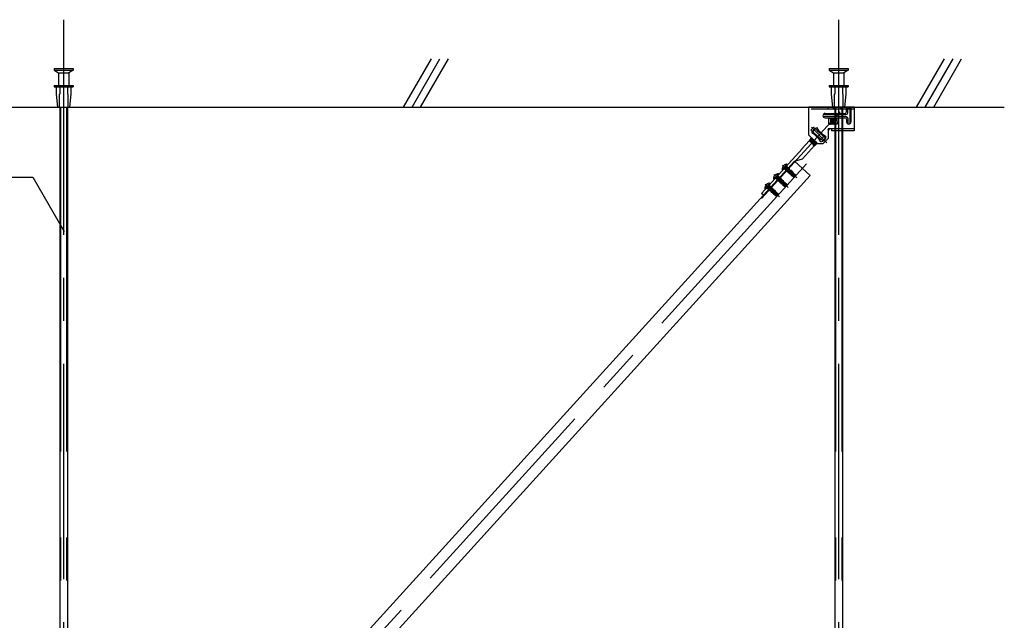
# Model space of a CAD drawing. Extents: x -46 to 344, y -30 to 237.
# Drawn here: x 66 to 95, y 81 to 98 of the extents above; entities that cross this region are included whole.
import ezdxf

# ---------------------------------------------------------------- set-up
doc = ezdxf.new("R2010")
doc.units = 0
doc.header["$MEASUREMENT"] = 0
for name, pattern in [('CENTER1', [10, 6.25, -1.25, 1.25, -1.25]), ('DASHED1', [2.5, 1.25, -1.25]), ('LONG3', [40, 37.5, -2.5]), ('PHANTOM2', [20, 10, -2.5, 1.25, -2.5, 1.25, -2.5])]:
    doc.linetypes.add(name, pattern=pattern)
for name, color, linetype in [('_7-0_中心線', 7, 'CONTINUOUS'), ('_7-1_吊り材', 7, 'CONTINUOUS'), ('_7-4_ブレ__ス__補強材', 7, 'CONTINUOUS'), ('_7-6_文字', 7, 'CONTINUOUS'), ('_7-9_躯体他', 7, 'CONTINUOUS'), ('_7-B_補強金具__金具__その他', 7, 'CONTINUOUS'), ('_7-C_ビス__アンカ__ボルト__強調図形', 7, 'CONTINUOUS')]:
    doc.layers.add(name, color=color, linetype=linetype)

msp = doc.modelspace()

# ---------------------------------------------------------------- linework, layer by layer
at = {"layer": '_7-0_中心線', "color": 4, "linetype": 'CENTER1'}
for p, q in [((67.291, 98.382), (67.291, 72.616)), ((89.791, 98.382), (89.791, 72.616)), ((89.839, 95.708), (87.551, 93.187)), ((89.45, 94.81), (89.001, 95.258)), ((88.856, 94.192), (69.861, 73.265)), ((88.165, 94.161), (88.575, 93.79)), ((87.913, 93.884), (88.323, 93.512)), ((87.661, 93.606), (88.071, 93.234))]:
    msp.add_line(p, q, dxfattribs=at)
at = {"layer": '_7-1_吊り材', "color": 7, "linetype": 'Continuous'}
for p, q in [((67.179, 95.843), (67.179, 74.451)), ((67.404, 95.843), (67.404, 74.451)), ((89.679, 95.826), (89.679, 74.451)), ((89.678, 95.521), (89.68, 95.454)), ((89.681, 95.37), (89.681, 95.346)), ((89.904, 95.335), (89.904, 74.451))]:
    msp.add_line(p, q, dxfattribs=at)
at = {"layer": '_7-1_吊り材', "color": 7, "linetype": 'PHANTOM2'}
for p, q in [((67.201, 95.843), (67.201, 74.451)), ((67.381, 95.843), (67.381, 74.451)), ((89.701, 95.843), (89.701, 74.451)), ((89.881, 95.843), (89.881, 74.451))]:
    msp.add_line(p, q, dxfattribs=at)
at = {"layer": '_7-1_吊り材', "color": 7, "linetype": 'DASHED1'}
for p, q in [((89.679, 95.843), (89.679, 95.521)), ((89.904, 95.843), (89.904, 95.151)), ((89.679, 95.346), (89.679, 95.151))]:
    msp.add_line(p, q, dxfattribs=at)
at = {"layer": '_7-4_ブレ__ス__補強材', "color": 4, "linetype": 'Continuous'}
for p, q in [((88.508, 94.273), (88.97, 93.853)), ((88.97, 93.853), (71.2, 74.276)), ((87.609, 93.282), (70.356, 74.276))]:
    msp.add_line(p, q, dxfattribs=at)
at = {"layer": '_7-6_文字', "color": 7, "linetype": 'Continuous'}
for p, q in [((64.626, 93.806), (66.399, 93.806)), ((66.399, 93.806), (67.311, 92.226))]:
    msp.add_line(p, q, dxfattribs=at)
at = {"layer": '_7-9_躯体他', "color": 4, "linetype": 'Continuous'}
for p, q in [((77.157, 95.843), (77.968, 97.248)), ((77.407, 95.843), (78.218, 97.248)), ((77.657, 95.843), (78.468, 97.248)), ((92.051, 95.843), (92.862, 97.248)), ((92.301, 95.843), (93.112, 97.248)), ((92.551, 95.843), (93.362, 97.248)), ((67.016, 96.968), (67.016, 96.918)), ((67.016, 96.968), (67.566, 96.968)), ((67.016, 96.918), (67.141, 96.843)), ((67.016, 96.918), (67.566, 96.918)), ((67.566, 96.918), (67.441, 96.843)), ((67.566, 96.968), (67.566, 96.918)), ((89.516, 96.968), (89.516, 96.918)), ((89.516, 96.968), (90.066, 96.968)), ((89.516, 96.918), (89.641, 96.843)), ((89.516, 96.918), (90.066, 96.918)), ((90.066, 96.918), (89.941, 96.843)), ((90.066, 96.968), (90.066, 96.918)), ((67.141, 96.843), (67.141, 96.468)), ((67.141, 96.843), (67.441, 96.843)), ((67.441, 96.843), (67.441, 96.468)), ((89.641, 96.843), (89.641, 96.468)), ((89.641, 96.843), (89.941, 96.843)), ((89.941, 96.843), (89.941, 96.468)), ((67.016, 96.468), (67.566, 96.468)), ((67.016, 96.468), (67.016, 96.431)), ((67.016, 96.431), (67.566, 96.431)), ((67.079, 96.431), (67.079, 96.218)), ((67.504, 96.431), (67.504, 96.218)), ((67.566, 96.468), (67.566, 96.431)), ((89.516, 96.468), (89.516, 96.431)), ((89.516, 96.468), (90.066, 96.468)), ((89.516, 96.431), (90.066, 96.431)), ((89.579, 96.431), (89.579, 96.218)), ((90.004, 96.431), (90.004, 96.218)), ((90.066, 96.468), (90.066, 96.431)), ((67.079, 96.218), (67.116, 95.843)), ((67.504, 96.218), (67.466, 95.843)), ((89.579, 96.218), (89.616, 95.843)), ((90.004, 96.218), (89.966, 95.843)), ((37.16, 95.843), (94.601, 95.843)), ((89.616, 95.843), (89.966, 95.843))]:
    msp.add_line(p, q, dxfattribs=at)
at = {"layer": '_7-9_躯体他', "color": 4, "linetype": 'DASHED1'}
for p, q in [((67.179, 96.468), (67.179, 96.218)), ((67.404, 96.468), (67.404, 96.218)), ((89.679, 96.468), (89.679, 96.218)), ((89.904, 96.468), (89.904, 96.218)), ((67.166, 96.218), (67.179, 96.218)), ((67.166, 96.218), (67.166, 95.843)), ((67.416, 96.218), (67.404, 96.218)), ((67.416, 96.218), (67.416, 95.843)), ((89.666, 96.218), (89.666, 95.843)), ((89.666, 96.218), (89.679, 96.218)), ((89.916, 96.218), (89.904, 96.218)), ((89.916, 96.218), (89.916, 95.843))]:
    msp.add_line(p, q, dxfattribs=at)
at = {"layer": '_7-B_補強金具__金具__その他', "color": 3, "linetype": 'Continuous'}
for p, q in [((90.246, 95.843), (88.921, 95.843)), ((88.921, 95.843), (88.921, 95.041)), ((89.666, 95.783), (89.666, 95.843)), ((89.881, 95.783), (89.881, 95.843)), ((90.021, 95.711), (90.021, 95.843)), ((90.114, 95.798), (90.054, 95.798)), ((90.054, 95.678), (90.054, 95.798)), ((90.114, 95.798), (90.114, 95.381)), ((90.146, 95.843), (90.146, 95.413)), ((90.246, 95.843), (90.246, 95.151)), ((90.004, 95.628), (89.364, 95.628)), ((90.004, 95.568), (89.364, 95.568)), ((89.396, 95.661), (89.971, 95.661)), ((89.396, 95.536), (89.971, 95.536)), ((89.743, 95.522), (89.501, 95.518)), ((89.501, 95.518), (89.501, 95.511)), ((89.559, 95.513), (89.501, 95.513)), ((89.506, 95.512), (89.504, 95.511)), ((89.507, 95.511), (89.506, 95.512)), ((89.506, 95.512), (89.512, 95.511)), ((89.535, 95.519), (89.536, 95.514)), ((89.536, 95.514), (89.54, 95.511)), ((89.554, 95.572), (89.554, 95.572)), ((89.554, 95.572), (89.554, 95.572)), ((89.702, 95.406), (89.554, 95.519)), ((89.559, 95.513), (89.559, 95.353)), ((89.559, 95.497), (89.688, 95.403)), ((89.559, 95.486), (89.682, 95.396)), ((89.689, 95.372), (89.559, 95.471)), ((89.702, 95.412), (89.561, 95.519)), ((89.581, 95.519), (89.701, 95.431)), ((89.658, 95.474), (89.595, 95.52)), ((89.607, 95.52), (89.701, 95.435)), ((89.743, 95.522), (89.746, 95.347)), ((90.021, 95.486), (90.021, 95.413)), ((90.054, 95.518), (90.054, 95.381)), ((88.984, 95.177), (89.06, 95.261)), ((89.06, 95.261), (89.419, 94.935)), ((89.213, 95.165), (89.168, 95.244)), ((89.484, 95.216), (89.484, 94.928)), ((89.584, 95.216), (89.484, 95.216)), ((89.484, 95.209), (89.496, 95.199)), ((89.49, 95.193), (89.484, 95.198)), ((89.497, 95.169), (89.49, 95.193)), ((89.494, 95.216), (89.521, 95.194)), ((89.521, 95.194), (89.496, 95.199)), ((89.559, 95.353), (89.501, 95.353)), ((89.524, 95.198), (89.501, 95.216)), ((89.504, 95.351), (89.504, 95.343)), ((89.746, 95.347), (89.504, 95.343)), ((89.514, 95.351), (89.524, 95.343)), ((89.524, 95.198), (89.519, 95.216)), ((89.531, 95.344), (89.521, 95.351)), ((89.524, 95.198), (89.521, 95.194)), ((89.543, 95.351), (89.553, 95.344)), ((89.558, 95.352), (89.568, 95.344)), ((89.559, 95.465), (89.686, 95.369)), ((89.662, 95.373), (89.56, 95.448)), ((89.56, 95.437), (89.656, 95.367)), ((89.658, 95.346), (89.56, 95.421)), ((89.56, 95.415), (89.651, 95.346)), ((89.561, 95.398), (89.633, 95.345)), ((89.618, 95.345), (89.561, 95.387)), ((89.561, 95.37), (89.595, 95.345)), ((89.561, 95.365), (89.587, 95.345)), ((89.584, 95.216), (89.584, 95.151)), ((89.662, 95.346), (89.656, 95.367)), ((89.686, 95.369), (89.662, 95.373)), ((89.689, 95.372), (89.682, 95.396)), ((89.689, 95.372), (89.686, 95.369)), ((89.703, 95.399), (89.688, 95.403)), ((89.703, 95.399), (89.701, 95.435)), ((89.184, 94.778), (88.921, 95.041)), ((88.972, 94.924), (88.969, 94.921)), ((88.969, 94.921), (89.153, 94.781)), ((88.969, 94.921), (88.976, 94.897)), ((89.156, 94.784), (88.972, 94.924)), ((88.972, 94.924), (88.997, 94.92)), ((88.984, 95.177), (89.343, 94.851)), ((88.999, 94.954), (88.996, 94.95)), ((88.996, 94.95), (89.063, 94.899)), ((88.996, 94.95), (89.003, 94.926)), ((88.997, 94.92), (89.149, 94.808)), ((88.999, 94.954), (89.008, 94.952)), ((89.035, 94.926), (88.999, 94.954)), ((89.135, 94.829), (89.003, 94.926)), ((89.094, 95.047), (89.016, 95.092)), ((89.101, 95.038), (89.103, 95.037)), ((89.102, 95.037), (89.24, 94.903)), ((89.104, 95.069), (89.103, 95.068)), ((89.103, 95.068), (89.117, 95.057)), ((89.103, 95.068), (89.109, 95.044)), ((89.256, 94.926), (89.103, 95.037)), ((89.109, 95.044), (89.223, 94.961)), ((89.166, 94.976), (89.262, 94.902)), ((89.185, 95.159), (89.183, 95.156)), ((89.183, 95.156), (89.185, 95.147)), ((89.183, 95.156), (89.366, 95.016)), ((89.185, 95.159), (89.336, 95.045)), ((89.185, 95.159), (89.21, 95.155)), ((89.193, 94.95), (89.259, 94.899)), ((89.259, 95.119), (89.21, 95.155)), ((89.216, 95.163), (89.216, 95.161)), ((89.216, 95.161), (89.217, 95.161)), ((89.219, 95.158), (89.357, 95.024)), ((89.275, 94.832), (89.23, 94.911)), ((89.259, 94.899), (89.241, 94.902)), ((89.253, 95.086), (89.341, 95.021)), ((89.262, 94.902), (89.256, 94.926)), ((89.262, 94.902), (89.259, 94.899)), ((89.288, 94.902), (89.363, 94.985)), ((89.314, 95.03), (89.336, 95.014)), ((89.334, 94.778), (89.484, 94.928)), ((89.337, 95.009), (89.336, 95.014)), ((89.366, 95.016), (89.341, 95.021)), ((89.343, 94.851), (89.419, 94.935)), ((89.427, 94.984), (89.349, 95.029)), ((89.368, 95.018), (89.366, 95.016)), ((89.484, 95.179), (89.497, 95.169)), ((89.484, 95.173), (89.494, 95.166)), ((89.494, 95.166), (89.484, 95.168)), ((89.497, 95.169), (89.494, 95.166)), ((90.246, 95.151), (89.584, 95.151)), ((88.729, 94.629), (87.553, 93.333)), ((88.729, 94.629), (88.732, 94.643)), ((88.934, 94.865), (88.732, 94.643)), ((89.087, 94.726), (88.738, 94.341)), ((89.087, 94.726), (88.934, 94.865)), ((88.937, 94.862), (88.943, 94.861)), ((88.945, 94.895), (88.942, 94.892)), ((88.942, 94.892), (89.126, 94.752)), ((88.942, 94.892), (88.949, 94.867)), ((88.943, 94.861), (89.095, 94.75)), ((88.945, 94.895), (89.129, 94.755)), ((88.945, 94.895), (88.97, 94.89)), ((88.949, 94.867), (89.101, 94.756)), ((89.122, 94.779), (88.97, 94.89)), ((88.976, 94.897), (89.128, 94.786)), ((89.102, 94.726), (89.009, 94.797)), ((89.047, 94.762), (89.099, 94.722)), ((89.102, 94.726), (89.095, 94.75)), ((89.102, 94.726), (89.099, 94.722)), ((89.126, 94.752), (89.101, 94.756)), ((89.129, 94.755), (89.122, 94.779)), ((89.129, 94.755), (89.126, 94.752)), ((89.153, 94.781), (89.128, 94.786)), ((89.156, 94.784), (89.149, 94.808)), ((89.156, 94.784), (89.153, 94.781)), ((89.334, 94.778), (89.184, 94.778)), ((88.508, 94.273), (88.738, 94.341)), ((88.508, 94.273), (87.609, 93.282)), ((87.609, 93.282), (87.553, 93.333))]:
    msp.add_line(p, q, dxfattribs=at)
at = {"layer": '_7-B_補強金具__金具__その他', "color": 3, "linetype": 'DASHED1'}
for p, q in [((90.246, 95.786), (88.921, 95.786)), ((89.484, 95.786), (89.484, 95.843)), ((89.885, 95.812), (89.916, 95.843)), ((89.885, 95.812), (89.916, 95.786)), ((89.885, 95.812), (89.916, 95.786)), ((89.501, 95.513), (89.501, 95.353)), ((89.04, 95.127), (89.115, 95.21)), ((90.246, 95.208), (89.584, 95.208)), ((89.885, 95.177), (89.916, 95.208)), ((89.885, 95.177), (89.916, 95.151)), ((89.885, 95.177), (89.916, 95.151)), ((88.264, 94.004), (88.208, 94.055)), ((88.331, 94.078), (88.276, 94.129)), ((88.012, 93.727), (87.956, 93.777)), ((88.079, 93.801), (88.024, 93.851)), ((87.76, 93.449), (87.704, 93.499)), ((87.829, 93.521), (87.772, 93.573))]:
    msp.add_line(p, q, dxfattribs=at)
at = {"layer": '_7-B_補強金具__金具__その他', "color": 3, "linetype": 'Continuous'}
for centre, radius, start, end in [((89.68, 95.824), 0.0466, 155.6872, 177.8085), ((89.68, 95.827), 0.0466, 182.1915, 252.4725), ((89.652, 95.827), 0.0466, 287.5275, 357.8085), ((89.652, 95.824), 0.0466, 2.1915, 24.3128), ((89.895, 95.824), 0.0466, 155.6872, 177.8085), ((89.895, 95.827), 0.0466, 182.1915, 252.4725), ((89.867, 95.827), 0.0466, 287.5275, 357.8085), ((89.867, 95.824), 0.0466, 2.1915, 24.3128), ((90.004, 95.796), 0.0499, 2.0521, 69.6232), ((90.164, 95.796), 0.0499, 110.3768, 177.9479), ((89.396, 95.598), 0.0625, 90, 180), ((89.364, 95.598), 0.03, 90, 270), ((89.396, 95.598), 0.0625, 180, 270), ((89.526, 95.517), 0.011, 325.5458, 341.3917), ((89.971, 95.711), 0.05, 270, 0), ((89.971, 95.486), 0.05, 0, 90), ((90.004, 95.678), 0.05, 270, 0), ((90.004, 95.518), 0.05, 0, 90), ((89.221, 95.038), 0.212, 104.6505, 165.3495), ((89.501, 95.189), 0.011, 113.1483, 160.3917), ((89.666, 95.363), 0.011, 114.1483, 161.3917), ((89.693, 95.393), 0.011, 114.1483, 161.3917), ((90.084, 95.413), 0.0625, 180, 0), ((90.084, 95.381), 0.03, 180, 0), ((88.992, 94.93), 0.011, 294.1483, 341.3917), ((89.099, 95.047), 0.011, 294.1483, 341.3917), ((89.206, 95.165), 0.011, 294.1483, 341.3917), ((89.266, 94.922), 0.011, 140.9686, 161.3917), ((89.221, 95.038), 0.212, 284.6505, 345.3495), ((89.346, 95.011), 0.011, 114.1483, 161.3917), ((88.939, 94.871), 0.011, 294.1483, 341.3917), ((88.966, 94.9), 0.011, 294.1483, 341.3917), ((89.076, 94.666), 0.0611, 67.1352, 79.4958), ((89.106, 94.746), 0.011, 114.1483, 161.3917), ((89.133, 94.776), 0.011, 114.1483, 161.3917), ((89.159, 94.805), 0.011, 131.6675, 161.3917)]:
    msp.add_arc(centre, radius, start, end, dxfattribs=at)
at = {"layer": '_7-C_ビス__アンカ__ボルト__強調図形', "color": 2, "linetype": 'LONG3'}
for p, q in [((88.159, 94.089), (88.222, 94.072)), ((88.237, 94.174), (88.26, 94.114)), ((87.907, 93.811), (87.97, 93.794)), ((87.985, 93.897), (88.008, 93.836)), ((87.655, 93.534), (87.718, 93.516)), ((87.733, 93.619), (87.756, 93.559))]:
    msp.add_line(p, q, dxfattribs=at)
at = {"layer": '_7-C_ビス__アンカ__ボルト__強調図形', "color": 2, "linetype": 'Continuous'}
for p, q in [((88.3, 94.174), (88.166, 94.026)), ((88.301, 94.156), (88.183, 94.027)), ((88.3, 94.174), (88.294, 94.179)), ((88.048, 93.896), (87.914, 93.748)), ((88.049, 93.879), (87.931, 93.749)), ((88.048, 93.896), (88.042, 93.901)), ((88.166, 94.026), (88.16, 94.031)), ((87.661, 93.471), (87.656, 93.476)), ((87.796, 93.619), (87.661, 93.471)), ((87.797, 93.601), (87.679, 93.472)), ((87.796, 93.619), (87.79, 93.624)), ((87.914, 93.748), (87.908, 93.753))]:
    msp.add_line(p, q, dxfattribs=at)
at = {"layer": '_7-C_ビス__アンカ__ボルト__強調図形', "color": 2, "linetype": 'DASHED1'}
for p, q in [((88.207, 94.053), (88.218, 94.053)), ((88.218, 94.053), (88.278, 94.119)), ((88.227, 94.045), (88.218, 94.053)), ((88.252, 94.083), (88.222, 94.072)), ((88.227, 94.045), (88.291, 94.116)), ((88.232, 94.05), (88.239, 94.044)), ((88.236, 94.03), (88.319, 94.093)), ((88.236, 94.03), (88.238, 94.043)), ((88.238, 94.026), (88.321, 94.091)), ((88.238, 94.043), (88.302, 94.088)), ((88.291, 94.098), (88.248, 94.069)), ((88.252, 94.083), (88.26, 94.114)), ((88.317, 94.074), (88.253, 94.031)), ((88.262, 94.006), (88.345, 94.069)), ((88.265, 94.002), (88.347, 94.067)), ((88.265, 94.019), (88.329, 94.064)), ((88.277, 94.131), (88.278, 94.119)), ((88.287, 94.111), (88.278, 94.119)), ((88.279, 94.103), (88.294, 94.115)), ((88.343, 94.05), (88.28, 94.007)), ((88.288, 93.982), (88.371, 94.045)), ((88.29, 94.114), (88.293, 94.117)), ((88.293, 94.117), (88.291, 94.116)), ((88.294, 94.115), (88.291, 94.098)), ((88.291, 94.099), (88.302, 94.088)), ((88.291, 93.978), (88.373, 94.044)), ((88.293, 94.117), (88.294, 94.115)), ((88.319, 94.093), (88.302, 94.088)), ((88.302, 94.088), (88.302, 94.088)), ((88.321, 94.091), (88.317, 94.074)), ((88.318, 94.075), (88.328, 94.064)), ((88.319, 94.093), (88.321, 94.091)), ((88.328, 94.064), (88.329, 94.064)), ((88.345, 94.069), (88.329, 94.064)), ((88.347, 94.067), (88.343, 94.05)), ((88.344, 94.052), (88.354, 94.04)), ((88.345, 94.069), (88.347, 94.067)), ((88.354, 94.04), (88.355, 94.04)), ((88.371, 94.045), (88.355, 94.04)), ((88.373, 94.044), (88.369, 94.027)), ((88.371, 94.045), (88.373, 94.044)), ((87.955, 93.775), (87.966, 93.776)), ((87.966, 93.776), (88.026, 93.842)), ((87.975, 93.768), (87.966, 93.776)), ((88, 93.805), (87.97, 93.794)), ((87.975, 93.768), (88.039, 93.839)), ((87.98, 93.773), (87.987, 93.766)), ((87.984, 93.752), (88.067, 93.815)), ((87.984, 93.752), (87.986, 93.765)), ((87.986, 93.748), (88.069, 93.814)), ((87.986, 93.765), (88.05, 93.81)), ((88.039, 93.82), (87.996, 93.791)), ((88, 93.805), (88.008, 93.836)), ((88.065, 93.797), (88.001, 93.753)), ((88.01, 93.728), (88.093, 93.791)), ((88.013, 93.724), (88.095, 93.79)), ((88.013, 93.741), (88.077, 93.786)), ((88.025, 93.853), (88.026, 93.842)), ((88.035, 93.833), (88.026, 93.842)), ((88.027, 93.825), (88.042, 93.837)), ((88.091, 93.773), (88.028, 93.729)), ((88.036, 93.704), (88.119, 93.768)), ((88.038, 93.837), (88.041, 93.839)), ((88.041, 93.839), (88.039, 93.839)), ((88.042, 93.837), (88.039, 93.82)), ((88.039, 93.822), (88.05, 93.81)), ((88.039, 93.7), (88.121, 93.766)), ((88.039, 93.717), (88.103, 93.762)), ((88.041, 93.839), (88.042, 93.837)), ((88.067, 93.815), (88.05, 93.81)), ((88.05, 93.81), (88.05, 93.81)), ((88.069, 93.814), (88.065, 93.797)), ((88.065, 93.798), (88.076, 93.786)), ((88.067, 93.815), (88.069, 93.814)), ((88.076, 93.786), (88.077, 93.786)), ((88.093, 93.791), (88.077, 93.786)), ((88.095, 93.79), (88.091, 93.773)), ((88.092, 93.774), (88.102, 93.763)), ((88.093, 93.791), (88.095, 93.79)), ((88.102, 93.763), (88.103, 93.762)), ((88.119, 93.768), (88.103, 93.762)), ((88.121, 93.766), (88.117, 93.749)), ((88.119, 93.768), (88.121, 93.766)), ((88.236, 94.03), (88.238, 94.026)), ((88.238, 94.026), (88.253, 94.031)), ((88.253, 94.031), (88.266, 94.02)), ((88.262, 94.006), (88.265, 94.019)), ((88.262, 94.006), (88.265, 94.002)), ((88.265, 94.002), (88.28, 94.007)), ((88.28, 94.007), (88.292, 93.996)), ((88.288, 93.982), (88.291, 93.995)), ((88.288, 93.982), (88.291, 93.978)), ((88.291, 93.995), (88.355, 94.04)), ((88.291, 93.978), (88.306, 93.983)), ((88.369, 94.027), (88.306, 93.983)), ((88.306, 93.983), (88.317, 93.973)), ((88.314, 93.956), (88.397, 94.022)), ((88.314, 93.956), (88.317, 93.973)), ((88.314, 93.956), (88.316, 93.954)), ((88.316, 93.954), (88.399, 94.02)), ((88.316, 93.954), (88.332, 93.959)), ((88.317, 93.973), (88.381, 94.016)), ((88.396, 94.003), (88.332, 93.959)), ((88.332, 93.959), (88.344, 93.949)), ((88.34, 93.932), (88.423, 93.998)), ((88.34, 93.932), (88.344, 93.949)), ((88.34, 93.932), (88.342, 93.93)), ((88.342, 93.93), (88.425, 93.996)), ((88.342, 93.93), (88.358, 93.936)), ((88.344, 93.949), (88.407, 93.993)), ((88.422, 93.979), (88.358, 93.936)), ((88.358, 93.936), (88.37, 93.925)), ((88.366, 93.908), (88.37, 93.925)), ((88.366, 93.908), (88.386, 93.924)), ((88.366, 93.908), (88.368, 93.907)), ((88.368, 93.907), (88.388, 93.922)), ((88.368, 93.907), (88.384, 93.912)), ((88.369, 94.027), (88.381, 94.016)), ((88.375, 93.929), (88.37, 93.933)), ((88.37, 93.925), (88.375, 93.929)), ((88.375, 93.929), (88.386, 93.924)), ((88.397, 94.022), (88.381, 94.016)), ((88.388, 93.915), (88.384, 93.912)), ((88.384, 93.912), (88.396, 93.901)), ((88.388, 93.922), (88.386, 93.924)), ((88.451, 93.913), (88.387, 93.946)), ((88.388, 93.922), (88.388, 93.915)), ((88.399, 93.904), (88.388, 93.915)), ((88.393, 93.887), (88.396, 93.901)), ((88.393, 93.887), (88.409, 93.901)), ((88.393, 93.887), (88.399, 93.884)), ((88.394, 93.942), (88.433, 93.969)), ((88.394, 93.942), (88.407, 93.941)), ((88.399, 94.02), (88.396, 94.003)), ((88.396, 94.003), (88.407, 93.993)), ((88.396, 93.901), (88.399, 93.904)), ((88.397, 94.022), (88.399, 94.02)), ((88.399, 93.904), (88.409, 93.901)), ((88.399, 93.884), (88.414, 93.895)), ((88.399, 93.884), (88.41, 93.888)), ((88.423, 93.998), (88.407, 93.993)), ((88.407, 93.941), (88.45, 93.974)), ((88.41, 93.94), (88.407, 93.941)), ((88.504, 93.847), (88.407, 93.936)), ((88.414, 93.895), (88.409, 93.901)), ((88.41, 93.94), (88.451, 93.972)), ((88.41, 93.94), (88.414, 93.932)), ((88.413, 93.89), (88.41, 93.888)), ((88.41, 93.888), (88.42, 93.879)), ((88.439, 93.919), (88.413, 93.89)), ((88.414, 93.895), (88.413, 93.89)), ((88.422, 93.881), (88.413, 93.89)), ((88.448, 93.956), (88.414, 93.932)), ((88.494, 93.822), (88.416, 93.893)), ((88.417, 93.875), (88.422, 93.881)), ((88.417, 93.875), (88.491, 93.808)), ((88.488, 93.838), (88.421, 93.899)), ((88.425, 93.996), (88.422, 93.979)), ((88.422, 93.979), (88.433, 93.969)), ((88.423, 93.998), (88.425, 93.996)), ((88.429, 93.924), (88.459, 93.945)), ((88.429, 93.924), (88.439, 93.925)), ((88.45, 93.974), (88.433, 93.969)), ((88.439, 93.925), (88.468, 93.948)), ((88.449, 93.919), (88.439, 93.925)), ((88.451, 93.972), (88.448, 93.956)), ((88.448, 93.956), (88.459, 93.945)), ((88.459, 93.922), (88.448, 93.914)), ((88.449, 93.919), (88.448, 93.914)), ((88.449, 93.919), (88.47, 93.933)), ((88.45, 93.974), (88.451, 93.972)), ((88.451, 93.913), (88.474, 93.938)), ((88.468, 93.948), (88.459, 93.945)), ((88.519, 93.878), (88.464, 93.927)), ((88.468, 93.948), (88.474, 93.938)), ((88.474, 93.938), (88.548, 93.871)), ((88.488, 93.838), (88.527, 93.83)), ((88.494, 93.822), (88.491, 93.808)), ((88.531, 93.818), (88.491, 93.808)), ((88.527, 93.83), (88.494, 93.822)), ((88.511, 93.846), (88.504, 93.847)), ((88.526, 93.858), (88.526, 93.856)), ((88.531, 93.818), (88.527, 93.83)), ((88.527, 93.83), (88.538, 93.823)), ((88.538, 93.823), (88.531, 93.818)), ((88.532, 93.832), (88.538, 93.823)), ((88.543, 93.831), (88.538, 93.823)), ((88.539, 93.871), (88.548, 93.871)), ((88.548, 93.871), (88.543, 93.831)), ((87.703, 93.497), (87.714, 93.498)), ((87.714, 93.498), (87.774, 93.564)), ((87.723, 93.49), (87.714, 93.498)), ((87.748, 93.527), (87.718, 93.516)), ((87.723, 93.49), (87.787, 93.561)), ((87.728, 93.495), (87.735, 93.488)), ((87.732, 93.474), (87.815, 93.538)), ((87.732, 93.474), (87.734, 93.487)), ((87.732, 93.474), (87.734, 93.47)), ((87.734, 93.47), (87.816, 93.536)), ((87.734, 93.487), (87.798, 93.532)), ((87.734, 93.47), (87.749, 93.475)), ((87.787, 93.543), (87.744, 93.513)), ((87.748, 93.527), (87.756, 93.559)), ((87.813, 93.519), (87.749, 93.475)), ((87.749, 93.475), (87.762, 93.464)), ((87.758, 93.45), (87.841, 93.514)), ((87.761, 93.446), (87.843, 93.512)), ((87.761, 93.463), (87.825, 93.508)), ((87.773, 93.575), (87.774, 93.564)), ((87.782, 93.556), (87.774, 93.564)), ((87.775, 93.547), (87.79, 93.56)), ((87.839, 93.495), (87.776, 93.451)), ((87.784, 93.427), (87.867, 93.49)), ((87.786, 93.559), (87.789, 93.561)), ((87.789, 93.561), (87.787, 93.561)), ((87.79, 93.56), (87.787, 93.543)), ((87.787, 93.544), (87.798, 93.533)), ((87.787, 93.423), (87.869, 93.488)), ((87.787, 93.44), (87.851, 93.485)), ((87.789, 93.561), (87.79, 93.56)), ((87.815, 93.538), (87.798, 93.532)), ((87.798, 93.533), (87.798, 93.532)), ((87.865, 93.471), (87.802, 93.428)), ((87.816, 93.536), (87.813, 93.519)), ((87.813, 93.52), (87.824, 93.509)), ((87.815, 93.538), (87.816, 93.536)), ((87.824, 93.509), (87.825, 93.508)), ((87.841, 93.514), (87.825, 93.508)), ((87.843, 93.512), (87.839, 93.495)), ((87.84, 93.496), (87.85, 93.485)), ((87.841, 93.514), (87.843, 93.512)), ((87.85, 93.485), (87.851, 93.485)), ((87.867, 93.49), (87.851, 93.485)), ((87.869, 93.488), (87.865, 93.471)), ((87.865, 93.471), (87.877, 93.461)), ((87.867, 93.49), (87.869, 93.488)), ((87.984, 93.752), (87.986, 93.748)), ((87.986, 93.748), (88.001, 93.753)), ((88.001, 93.753), (88.014, 93.742)), ((88.01, 93.728), (88.013, 93.741)), ((88.01, 93.728), (88.013, 93.724)), ((88.013, 93.724), (88.028, 93.729)), ((88.028, 93.729), (88.04, 93.718)), ((88.036, 93.704), (88.039, 93.717)), ((88.036, 93.704), (88.039, 93.7)), ((88.039, 93.7), (88.054, 93.705)), ((88.117, 93.749), (88.054, 93.705)), ((88.054, 93.705), (88.065, 93.695)), ((88.062, 93.678), (88.145, 93.744)), ((88.062, 93.678), (88.065, 93.695)), ((88.062, 93.678), (88.064, 93.676)), ((88.064, 93.676), (88.147, 93.742)), ((88.064, 93.676), (88.08, 93.682)), ((88.065, 93.695), (88.129, 93.739)), ((88.144, 93.725), (88.08, 93.682)), ((88.08, 93.682), (88.091, 93.671)), ((88.088, 93.654), (88.171, 93.72)), ((88.088, 93.654), (88.091, 93.671)), ((88.088, 93.654), (88.09, 93.653)), ((88.09, 93.653), (88.173, 93.719)), ((88.09, 93.653), (88.106, 93.658)), ((88.091, 93.671), (88.155, 93.715)), ((88.17, 93.702), (88.106, 93.658)), ((88.106, 93.658), (88.118, 93.648)), ((88.114, 93.631), (88.118, 93.648)), ((88.114, 93.631), (88.134, 93.646)), ((88.114, 93.631), (88.116, 93.629)), ((88.116, 93.629), (88.136, 93.645)), ((88.116, 93.629), (88.132, 93.634)), ((88.117, 93.749), (88.129, 93.739)), ((88.123, 93.651), (88.118, 93.655)), ((88.118, 93.648), (88.123, 93.651)), ((88.123, 93.651), (88.134, 93.646)), ((88.145, 93.744), (88.129, 93.739)), ((88.136, 93.637), (88.132, 93.634)), ((88.132, 93.634), (88.144, 93.624)), ((88.136, 93.645), (88.134, 93.646)), ((88.199, 93.635), (88.135, 93.668)), ((88.136, 93.645), (88.136, 93.637)), ((88.147, 93.626), (88.136, 93.637)), ((88.141, 93.61), (88.144, 93.624)), ((88.141, 93.61), (88.157, 93.623)), ((88.141, 93.61), (88.147, 93.607)), ((88.142, 93.664), (88.181, 93.691)), ((88.142, 93.664), (88.155, 93.663)), ((88.147, 93.742), (88.144, 93.725)), ((88.144, 93.725), (88.155, 93.715)), ((88.144, 93.624), (88.147, 93.626)), ((88.145, 93.744), (88.147, 93.742)), ((88.147, 93.626), (88.157, 93.623)), ((88.147, 93.607), (88.162, 93.618)), ((88.147, 93.607), (88.158, 93.611)), ((88.171, 93.72), (88.155, 93.715)), ((88.155, 93.663), (88.198, 93.696)), ((88.158, 93.662), (88.155, 93.663)), ((88.252, 93.569), (88.155, 93.658)), ((88.162, 93.618), (88.157, 93.623)), ((88.158, 93.662), (88.199, 93.695)), ((88.158, 93.662), (88.161, 93.654)), ((88.161, 93.612), (88.158, 93.611)), ((88.158, 93.611), (88.168, 93.601)), ((88.196, 93.678), (88.161, 93.654)), ((88.187, 93.641), (88.161, 93.612)), ((88.162, 93.618), (88.161, 93.612)), ((88.17, 93.603), (88.161, 93.612)), ((88.242, 93.544), (88.164, 93.615)), ((88.165, 93.598), (88.17, 93.603)), ((88.165, 93.598), (88.239, 93.531)), ((88.236, 93.561), (88.169, 93.621)), ((88.173, 93.719), (88.17, 93.702)), ((88.17, 93.702), (88.181, 93.691)), ((88.171, 93.72), (88.173, 93.719)), ((88.177, 93.647), (88.207, 93.668)), ((88.177, 93.647), (88.187, 93.647)), ((88.198, 93.696), (88.181, 93.691)), ((88.187, 93.647), (88.216, 93.67)), ((88.197, 93.642), (88.187, 93.647)), ((88.199, 93.695), (88.196, 93.678)), ((88.196, 93.678), (88.207, 93.668)), ((88.207, 93.644), (88.196, 93.637)), ((88.197, 93.642), (88.196, 93.637)), ((88.197, 93.642), (88.218, 93.656)), ((88.198, 93.696), (88.199, 93.695)), ((88.199, 93.635), (88.222, 93.661)), ((88.216, 93.67), (88.207, 93.668)), ((88.267, 93.6), (88.212, 93.65)), ((88.216, 93.67), (88.222, 93.661)), ((88.222, 93.661), (88.296, 93.594)), ((88.236, 93.561), (88.275, 93.552)), ((88.242, 93.544), (88.239, 93.531)), ((88.279, 93.54), (88.239, 93.531)), ((88.275, 93.552), (88.242, 93.544)), ((88.259, 93.568), (88.252, 93.569)), ((88.274, 93.58), (88.274, 93.578)), ((88.279, 93.54), (88.275, 93.552)), ((88.275, 93.552), (88.286, 93.545)), ((88.286, 93.545), (88.279, 93.54)), ((88.28, 93.554), (88.286, 93.545)), ((88.291, 93.553), (88.286, 93.545)), ((88.287, 93.593), (88.296, 93.594)), ((88.296, 93.594), (88.291, 93.553)), ((87.758, 93.45), (87.761, 93.463)), ((87.758, 93.45), (87.761, 93.446)), ((87.761, 93.446), (87.776, 93.451)), ((87.776, 93.451), (87.788, 93.44)), ((87.784, 93.427), (87.787, 93.44)), ((87.784, 93.427), (87.787, 93.423)), ((87.787, 93.423), (87.802, 93.428)), ((87.802, 93.428), (87.813, 93.417)), ((87.81, 93.4), (87.893, 93.466)), ((87.81, 93.4), (87.813, 93.417)), ((87.81, 93.4), (87.812, 93.399)), ((87.812, 93.399), (87.895, 93.465)), ((87.812, 93.399), (87.828, 93.404)), ((87.813, 93.417), (87.877, 93.461)), ((87.891, 93.448), (87.828, 93.404)), ((87.828, 93.404), (87.839, 93.394)), ((87.836, 93.377), (87.919, 93.443)), ((87.836, 93.377), (87.839, 93.394)), ((87.836, 93.377), (87.838, 93.375)), ((87.838, 93.375), (87.921, 93.441)), ((87.838, 93.375), (87.854, 93.38)), ((87.839, 93.394), (87.903, 93.437)), ((87.918, 93.424), (87.854, 93.38)), ((87.854, 93.38), (87.866, 93.37)), ((87.862, 93.353), (87.866, 93.37)), ((87.862, 93.353), (87.882, 93.369)), ((87.862, 93.353), (87.864, 93.351)), ((87.864, 93.351), (87.884, 93.367)), ((87.864, 93.351), (87.88, 93.357)), ((87.87, 93.373), (87.866, 93.378)), ((87.866, 93.37), (87.87, 93.373)), ((87.87, 93.373), (87.882, 93.369)), ((87.893, 93.466), (87.877, 93.461)), ((87.884, 93.359), (87.88, 93.357)), ((87.88, 93.357), (87.892, 93.346)), ((87.884, 93.367), (87.882, 93.369)), ((87.947, 93.357), (87.883, 93.39)), ((87.884, 93.367), (87.884, 93.359)), ((87.895, 93.348), (87.884, 93.359)), ((87.889, 93.332), (87.892, 93.346)), ((87.889, 93.332), (87.905, 93.345)), ((87.889, 93.332), (87.895, 93.329)), ((87.89, 93.387), (87.929, 93.414)), ((87.89, 93.387), (87.903, 93.385)), ((87.895, 93.465), (87.891, 93.448)), ((87.891, 93.448), (87.903, 93.437)), ((87.892, 93.346), (87.895, 93.348)), ((87.893, 93.466), (87.895, 93.465)), ((87.895, 93.348), (87.905, 93.345)), ((87.895, 93.329), (87.91, 93.34)), ((87.895, 93.329), (87.906, 93.333)), ((88, 93.292), (87.902, 93.38)), ((87.919, 93.443), (87.903, 93.437)), ((87.903, 93.385), (87.946, 93.419)), ((87.906, 93.384), (87.903, 93.385)), ((87.91, 93.34), (87.905, 93.345)), ((87.906, 93.384), (87.947, 93.417)), ((87.906, 93.384), (87.909, 93.377)), ((87.909, 93.334), (87.906, 93.333)), ((87.906, 93.333), (87.916, 93.324)), ((87.944, 93.4), (87.909, 93.377)), ((87.935, 93.363), (87.909, 93.334)), ((87.91, 93.34), (87.909, 93.334)), ((87.918, 93.325), (87.909, 93.334)), ((87.99, 93.267), (87.912, 93.338)), ((87.913, 93.32), (87.918, 93.325)), ((87.913, 93.32), (87.987, 93.253)), ((87.984, 93.283), (87.917, 93.343)), ((87.921, 93.441), (87.918, 93.424)), ((87.918, 93.424), (87.929, 93.414)), ((87.919, 93.443), (87.921, 93.441)), ((87.925, 93.369), (87.955, 93.39)), ((87.925, 93.369), (87.935, 93.369)), ((87.946, 93.419), (87.929, 93.414)), ((87.935, 93.369), (87.964, 93.393)), ((87.945, 93.364), (87.935, 93.369)), ((87.947, 93.417), (87.944, 93.4)), ((87.944, 93.4), (87.955, 93.39)), ((87.955, 93.366), (87.944, 93.359)), ((87.945, 93.364), (87.944, 93.359)), ((87.945, 93.364), (87.966, 93.378)), ((87.946, 93.419), (87.947, 93.417)), ((87.947, 93.357), (87.97, 93.383)), ((87.964, 93.393), (87.955, 93.39)), ((88.015, 93.322), (87.96, 93.372)), ((87.964, 93.393), (87.97, 93.383)), ((87.97, 93.383), (88.044, 93.316)), ((87.984, 93.283), (88.023, 93.274)), ((87.99, 93.267), (87.987, 93.253)), ((88.027, 93.262), (87.987, 93.253)), ((88.023, 93.274), (87.99, 93.267)), ((88.007, 93.29), (88, 93.292)), ((88.022, 93.302), (88.022, 93.3)), ((88.027, 93.262), (88.023, 93.274)), ((88.023, 93.274), (88.034, 93.267)), ((88.034, 93.267), (88.027, 93.262)), ((88.028, 93.277), (88.034, 93.267)), ((88.039, 93.276), (88.034, 93.267)), ((88.035, 93.315), (88.044, 93.316)), ((88.044, 93.316), (88.039, 93.276))]:
    msp.add_line(p, q, dxfattribs=at)
at = {"layer": '_7-C_ビス__アンカ__ボルト__強調図形', "color": 2, "linetype": 'Continuous'}
for centre, radius, start, end in [((88.18, 94.053), 0.03, 169.6608, 227.77), ((88.311, 94.03), 0.163, 105.8792, 169.6608), ((88.274, 94.157), 0.03, 47.77, 105.8792), ((88.292, 94.165), 0.0125, 317.77, 47.77), ((87.928, 93.776), 0.03, 169.6608, 227.77), ((88.058, 93.752), 0.163, 105.8792, 169.6608), ((88.022, 93.879), 0.03, 47.77, 105.8792), ((88.04, 93.887), 0.0125, 317.77, 47.77), ((88.174, 94.035), 0.0125, 227.77, 317.77), ((87.676, 93.498), 0.03, 169.6608, 227.77), ((87.806, 93.474), 0.163, 105.8792, 169.6608), ((87.67, 93.48), 0.0125, 227.77, 317.77), ((87.77, 93.602), 0.03, 47.77, 105.8792), ((87.787, 93.61), 0.0125, 317.77, 47.77), ((87.922, 93.758), 0.0125, 227.77, 317.77)]:
    msp.add_arc(centre, radius, start, end, dxfattribs=at)
at = {"layer": '_7-C_ビス__アンカ__ボルト__強調図形', "color": 2, "linetype": 'DASHED1'}
for centre, radius, start, end in [((88.388, 93.927), 0.0187, 94.2254, 161.6907), ((88.514, 93.857), 0.012, 257.77, 352.77), ((88.504, 93.813), 0.0336, 35.27, 77.77), ((88.503, 93.861), 0.023, 352.77, 47.77), ((88.537, 93.898), 0.0275, 227.77, 274.9243), ((88.559, 93.851), 0.0336, 172.77, 215.27), ((88.541, 93.856), 0.0148, 94.9243, 172.77), ((88.136, 93.649), 0.0187, 94.2254, 161.6907), ((88.262, 93.58), 0.012, 257.77, 352.77), ((88.252, 93.535), 0.0336, 35.27, 77.77), ((88.251, 93.583), 0.023, 352.77, 47.77), ((88.285, 93.62), 0.0275, 227.77, 274.9243), ((88.307, 93.574), 0.0336, 172.77, 215.27), ((88.289, 93.578), 0.0148, 94.9243, 172.77), ((87.884, 93.372), 0.0187, 94.2254, 161.6907), ((88.01, 93.302), 0.012, 257.77, 352.77), ((88, 93.257), 0.0336, 35.27, 77.77), ((87.999, 93.305), 0.023, 352.77, 47.77), ((88.033, 93.343), 0.0275, 227.77, 274.9243), ((88.055, 93.296), 0.0336, 172.77, 215.27), ((88.037, 93.301), 0.0148, 94.9243, 172.77)]:
    msp.add_arc(centre, radius, start, end, dxfattribs=at)

doc.saveas('drawing.dxf')
